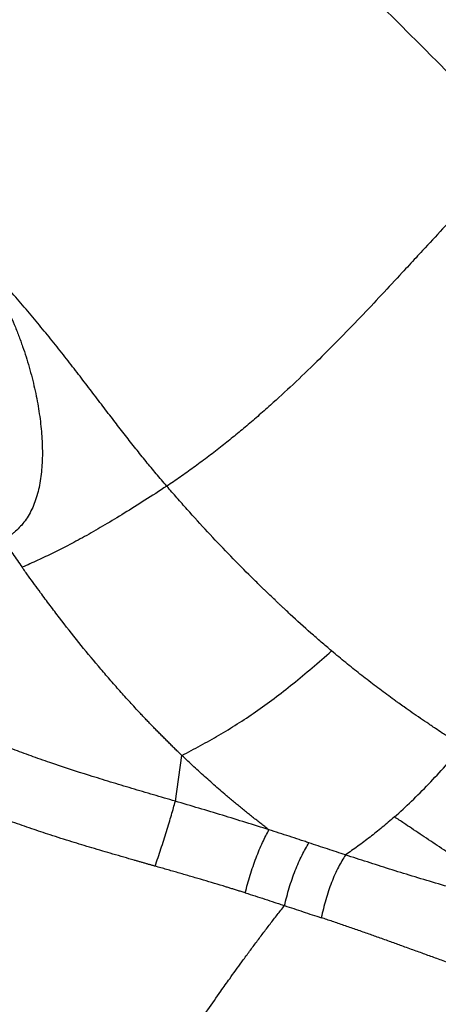
# Model space of a CAD drawing. Extents: x -3 to 82, y -21 to 126.
# Drawn here: x 16 to 22, y 43 to 57 of the extents above; entities that cross this region are included whole.
import ezdxf

# ---------------------------------------------------------------- set-up
doc = ezdxf.new("R2010")
doc.units = 0
doc.header["$MEASUREMENT"] = 0
doc.layers.add('1', color=4, linetype='Continuous')

# ---------------------------------------------------------------- blocks, each defined once
blk = doc.blocks.new('2024 PRODIGY HL')
at = {"layer": '1', "color": 3, "linetype": 'Continuous', "lineweight": 25}
blk.add_line((20.647, 43.27), (20.742, 43.931), dxfattribs=at)
for points, knots in [([(20.51, 57.87), (20.483, 57.843), (20.43, 57.789), (20.349, 57.708), (20.27, 57.627), (20.19, 57.546), (20.111, 57.464), (19.997, 57.347), (19.813, 57.156), (19.508, 56.835), (19.099, 56.404), (18.707, 55.992), (18.385, 55.659), (18.14, 55.408), (17.905, 55.17), (17.742, 55.009), (17.662, 54.93), (17.646, 54.915), (17.625, 54.893), (17.597, 54.866), (17.564, 54.833), (17.524, 54.795), (17.479, 54.751), (17.428, 54.702), (17.372, 54.647), (17.309, 54.587), (17.24, 54.521), (17.166, 54.451), (17.086, 54.375), (16.999, 54.294), (16.907, 54.208), (16.809, 54.117), (16.741, 54.056), (16.707, 54.024)], [0, 0, 0, 0, 0.020895, 0.041786, 0.062669, 0.083541, 0.1044, 0.125244, 0.173203, 0.250351, 0.368785, 0.500052, 0.563903, 0.624926, 0.693906, 0.749639, 0.752306, 0.756483, 0.762169, 0.769365, 0.778068, 0.78828, 0.799999, 0.813226, 0.827959, 0.8442, 0.861949, 0.881205, 0.901966, 0.924229, 0.947992, 0.97325, 1, 1, 1, 1]), ([(25.645, 52.735), (25.538, 52.842), (25.43, 52.95), (25.212, 53.168), (25.102, 53.278), (24.77, 53.61), (24.544, 53.835), (24.091, 54.289), (23.862, 54.518), (23.407, 54.973), (23.181, 55.199), (22.847, 55.532), (22.737, 55.643), (22.519, 55.861), (22.411, 55.968), (22.199, 56.181), (22.094, 56.286), (21.887, 56.493), (21.784, 56.595), (21.583, 56.797), (21.483, 56.897), (21.286, 57.093), (21.189, 57.191), (20.995, 57.385), (20.899, 57.481), (20.705, 57.675), (20.608, 57.772), (20.51, 57.87)], [0, 0, 0, 0, 0.0625, 0.0625, 0.125, 0.125, 0.25, 0.25, 0.375, 0.375, 0.5, 0.5, 0.5625, 0.5625, 0.625, 0.625, 0.6875, 0.6875, 0.75, 0.75, 0.8125, 0.8125, 0.875, 0.875, 0.9375, 0.9375, 1, 1, 1, 1]), ([(25.645, 52.735), (25.622, 52.713), (25.577, 52.668), (25.509, 52.599), (25.44, 52.528), (25.37, 52.456), (25.298, 52.382), (25.225, 52.306), (25.151, 52.229), (25.055, 52.127), (24.935, 52), (24.793, 51.849), (24.649, 51.694), (24.457, 51.486), (24.28, 51.294), (24.086, 51.083), (23.889, 50.87), (23.623, 50.583), (23.313, 50.254), (23.001, 49.932), (22.677, 49.608), (22.354, 49.296), (22.069, 49.034), (21.837, 48.83), (21.657, 48.675), (21.478, 48.527), (21.327, 48.406), (21.202, 48.309), (21.105, 48.234), (21.007, 48.161), (20.91, 48.09), (20.813, 48.02), (20.716, 47.952), (20.62, 47.886), (20.556, 47.843), (20.523, 47.821)], [0, 0, 0, 0, 0.013219, 0.026727, 0.040521, 0.054603, 0.06897, 0.083622, 0.09856, 0.113781, 0.142141, 0.171978, 0.200297, 0.230877, 0.290459, 0.309746, 0.350819, 0.411947, 0.474103, 0.540216, 0.600159, 0.666783, 0.729491, 0.763852, 0.797462, 0.830336, 0.862491, 0.880198, 0.897753, 0.915155, 0.93241, 0.949519, 0.966485, 0.983311, 1, 1, 1, 1]), ([(17.76, 51.178), (17.766, 51.169), (17.779, 51.151), (17.798, 51.124), (17.817, 51.096), (17.835, 51.069), (17.854, 51.041), (17.872, 51.013), (17.89, 50.985), (17.908, 50.957), (17.926, 50.929), (17.967, 50.862), (18.029, 50.756), (18.11, 50.609), (18.186, 50.458), (18.256, 50.307), (18.323, 50.153), (18.385, 49.998), (18.442, 49.842), (18.492, 49.69), (18.538, 49.539), (18.579, 49.386), (18.616, 49.235), (18.657, 49.037), (18.689, 48.841), (18.711, 48.648), (18.722, 48.505), (18.728, 48.365), (18.727, 48.181), (18.711, 47.957), (18.67, 47.749), (18.622, 47.595), (18.577, 47.487), (18.523, 47.387), (18.463, 47.299), (18.395, 47.22), (18.333, 47.163), (18.282, 47.122), (18.243, 47.095), (18.203, 47.068), (18.176, 47.052), (18.162, 47.043)], [0, 0, 0, 0, 0.006687, 0.013372, 0.020054, 0.026732, 0.033407, 0.040079, 0.046746, 0.053408, 0.060066, 0.066718, 0.099872, 0.132669, 0.165148, 0.197961, 0.229232, 0.262288, 0.294846, 0.324995, 0.355761, 0.386924, 0.417471, 0.447593, 0.507303, 0.537502, 0.566885, 0.59659, 0.626497, 0.686101, 0.746685, 0.777702, 0.808987, 0.840684, 0.872674, 0.904123, 0.936829, 0.952417, 0.968634, 0.983817, 1, 1, 1, 1]), ([(20.523, 47.821), (20.498, 47.851), (20.472, 47.881), (20.421, 47.941), (20.396, 47.971), (20.322, 48.059), (20.273, 48.118), (20.175, 48.238), (20.125, 48.3), (20.026, 48.425), (19.976, 48.488), (19.877, 48.615), (19.827, 48.68), (19.751, 48.779), (19.725, 48.813), (19.673, 48.881), (19.647, 48.916), (19.593, 48.986), (19.566, 49.022), (19.512, 49.093), (19.484, 49.129), (19.402, 49.237), (19.347, 49.309), (19.236, 49.454), (19.179, 49.527), (19.091, 49.64), (19.061, 49.679), (19, 49.756), (18.97, 49.794), (18.909, 49.871), (18.878, 49.909), (18.816, 49.986), (18.786, 50.024), (18.723, 50.1), (18.692, 50.138), (18.629, 50.215), (18.597, 50.253), (18.5, 50.369), (18.434, 50.447), (18.301, 50.601), (18.234, 50.676), (18.101, 50.825), (18.034, 50.898), (17.9, 51.043), (17.833, 51.114), (17.765, 51.184)], [0, 0, 0, 0, 0.03125, 0.03125, 0.0625, 0.0625, 0.125, 0.125, 0.1875, 0.1875, 0.25, 0.25, 0.3125, 0.3125, 0.34375, 0.34375, 0.375, 0.375, 0.40625, 0.40625, 0.4375, 0.4375, 0.5, 0.5, 0.5625, 0.5625, 0.59375, 0.59375, 0.625, 0.625, 0.65625, 0.65625, 0.6875, 0.6875, 0.71875, 0.71875, 0.75, 0.75, 0.8125, 0.8125, 0.875, 0.875, 0.9375, 0.9375, 1, 1, 1, 1]), ([(20.523, 47.821), (20.415, 47.751), (20.31, 47.683), (20.106, 47.553), (20.007, 47.49), (19.814, 47.372), (19.721, 47.315), (19.541, 47.209), (19.454, 47.158), (19.284, 47.064), (19.202, 47.019), (19.041, 46.935), (18.963, 46.895), (18.81, 46.82), (18.735, 46.785), (18.585, 46.716), (18.511, 46.683), (18.436, 46.65)], [0, 0, 0, 0, 0.125, 0.125, 0.25, 0.25, 0.375, 0.375, 0.5, 0.5, 0.625, 0.625, 0.75, 0.75, 0.875, 0.875, 1, 1, 1, 1]), ([(22.903, 45.441), (22.853, 45.483), (22.803, 45.526), (22.703, 45.612), (22.653, 45.656), (22.504, 45.788), (22.405, 45.877), (22.281, 45.993), (22.256, 46.016), (22.218, 46.051), (22.206, 46.063), (22.187, 46.08), (22.181, 46.086), (22.168, 46.098), (22.162, 46.104), (22.145, 46.12), (22.134, 46.131), (22.116, 46.147), (22.11, 46.153), (22.098, 46.165), (22.092, 46.171), (22.06, 46.201), (22.036, 46.224), (21.986, 46.272), (21.96, 46.297), (21.922, 46.334), (21.909, 46.346), (21.884, 46.371), (21.871, 46.383), (21.809, 46.445), (21.759, 46.494), (21.508, 46.743), (21.31, 46.949), (21.014, 47.267), (20.915, 47.375), (20.768, 47.541), (20.719, 47.596), (20.621, 47.708), (20.572, 47.765), (20.523, 47.821)], [0, 0, 0, 0, 0.0625, 0.0625, 0.125, 0.125, 0.25, 0.25, 0.28125, 0.28125, 0.296875, 0.296875, 0.304688, 0.304688, 0.3125, 0.3125, 0.328125, 0.328125, 0.335938, 0.335938, 0.34375, 0.34375, 0.375, 0.375, 0.40625, 0.40625, 0.421875, 0.421875, 0.4375, 0.4375, 0.5, 0.5, 0.75, 0.75, 0.875, 0.875, 0.9375, 0.9375, 1, 1, 1, 1]), ([(18.162, 47.043), (18.208, 46.977), (18.253, 46.91), (18.345, 46.779), (18.39, 46.714), (18.436, 46.65)], [0, 0, 0, 0, 0.5, 0.5, 1, 1, 1, 1]), ([(20.742, 43.931), (20.726, 43.947), (20.694, 43.977), (20.646, 44.023), (20.599, 44.07), (20.551, 44.117), (20.503, 44.165), (20.455, 44.213), (20.407, 44.262), (20.359, 44.311), (20.311, 44.36), (20.263, 44.41), (20.215, 44.461), (20.167, 44.512), (20.087, 44.598), (19.973, 44.721), (19.827, 44.884), (19.681, 45.051), (19.489, 45.276), (19.251, 45.564), (19.02, 45.859), (18.837, 46.1), (18.717, 46.26), (18.614, 46.401), (18.525, 46.524), (18.466, 46.607), (18.436, 46.65)], [0, 0, 0, 0, 0.019177, 0.038436, 0.057777, 0.077197, 0.096695, 0.116269, 0.135917, 0.155639, 0.175432, 0.195297, 0.215231, 0.235234, 0.255305, 0.31569, 0.378312, 0.440678, 0.503053, 0.626944, 0.751909, 0.813434, 0.876341, 0.916176, 0.9574, 1, 1, 1, 1]), ([(20.742, 43.931), (20.832, 43.979), (20.921, 44.027), (21.099, 44.124), (21.188, 44.174), (21.364, 44.277), (21.452, 44.33), (21.629, 44.442), (21.717, 44.501), (21.895, 44.624), (21.984, 44.688), (22.164, 44.823), (22.254, 44.894), (22.436, 45.041), (22.528, 45.117), (22.714, 45.276), (22.808, 45.357), (22.903, 45.441)], [0, 0, 0, 0, 0.125, 0.125, 0.25, 0.25, 0.375, 0.375, 0.5, 0.5, 0.625, 0.625, 0.75, 0.75, 0.875, 0.875, 1, 1, 1, 1]), ([(24.794, 44.062), (24.74, 44.098), (24.642, 44.162), (24.512, 44.248), (24.414, 44.313), (24.349, 44.357), (24.276, 44.406), (24.185, 44.467), (24.067, 44.549), (23.962, 44.622), (23.884, 44.678), (23.81, 44.731), (23.727, 44.792), (23.623, 44.869), (23.519, 44.948), (23.415, 45.027), (23.312, 45.108), (23.209, 45.189), (23.107, 45.272), (23.005, 45.356), (22.937, 45.412), (22.903, 45.441)], [0, 0, 0, 0, 0.084138, 0.152229, 0.202873, 0.236462, 0.253601, 0.316229, 0.377963, 0.439821, 0.48033, 0.501692, 0.556874, 0.612248, 0.667676, 0.723108, 0.778513, 0.833878, 0.889216, 0.944565, 1, 1, 1, 1]), ([(20.647, 43.27), (20.541, 43.301), (20.436, 43.332), (20.226, 43.394), (20.122, 43.425), (19.915, 43.486), (19.813, 43.517), (19.609, 43.579), (19.509, 43.61), (19.212, 43.703), (19.02, 43.766), (18.743, 43.861), (18.652, 43.893), (18.475, 43.957), (18.388, 43.989), (18.218, 44.054), (18.136, 44.087), (17.975, 44.152), (17.897, 44.185), (17.745, 44.251), (17.672, 44.284), (17.527, 44.35), (17.457, 44.383), (17.319, 44.449), (17.251, 44.482), (17.117, 44.546), (17.052, 44.578), (16.955, 44.623), (16.924, 44.638), (16.861, 44.667), (16.829, 44.681), (16.768, 44.708), (16.737, 44.721), (16.677, 44.745), (16.647, 44.757), (16.618, 44.767)], [0, 0, 0, 0, 0.0625, 0.0625, 0.125, 0.125, 0.1875, 0.1875, 0.25, 0.25, 0.375, 0.375, 0.4375, 0.4375, 0.5, 0.5, 0.5625, 0.5625, 0.625, 0.625, 0.6875, 0.6875, 0.75, 0.75, 0.8125, 0.8125, 0.875, 0.875, 0.90625, 0.90625, 0.9375, 0.9375, 0.96875, 0.96875, 1, 1, 1, 1]), ([(23.81, 43.044), (23.893, 43.117), (23.975, 43.193), (24.139, 43.351), (24.221, 43.434), (24.384, 43.604), (24.465, 43.693), (24.629, 43.874), (24.711, 43.967), (24.794, 44.062)], [0, 0, 0, 0, 0.25, 0.25, 0.5, 0.5, 0.75, 0.75, 1, 1, 1, 1]), ([(21.999, 42.858), (21.979, 42.873), (21.939, 42.904), (21.88, 42.949), (21.821, 42.995), (21.763, 43.042), (21.704, 43.088), (21.646, 43.135), (21.588, 43.183), (21.531, 43.23), (21.473, 43.278), (21.416, 43.326), (21.348, 43.383), (21.27, 43.451), (21.18, 43.529), (21.092, 43.608), (21.003, 43.687), (20.916, 43.768), (20.828, 43.849), (20.771, 43.904), (20.742, 43.931)], [0, 0, 0, 0, 0.045952, 0.091822, 0.137613, 0.183328, 0.228966, 0.274529, 0.320014, 0.365418, 0.41074, 0.455974, 0.501117, 0.572569, 0.644005, 0.715398, 0.786722, 0.857948, 0.929049, 1, 1, 1, 1]), ([(20.356, 42.332), (20.342, 42.336), (20.314, 42.344), (20.272, 42.356), (20.229, 42.368), (20.186, 42.381), (20.141, 42.394), (20.096, 42.407), (20.017, 42.429), (19.9, 42.463), (19.749, 42.507), (19.594, 42.552), (19.445, 42.596), (19.296, 42.641), (19.094, 42.703), (18.85, 42.78), (18.565, 42.875), (18.295, 42.97), (18.029, 43.068), (17.817, 43.151), (17.653, 43.218), (17.499, 43.283), (17.309, 43.368), (17.13, 43.451), (16.989, 43.518), (16.89, 43.566), (16.795, 43.612), (16.717, 43.649), (16.657, 43.678), (16.612, 43.699), (16.569, 43.718), (16.528, 43.737), (16.489, 43.754), (16.452, 43.769), (16.417, 43.783), (16.395, 43.792), (16.384, 43.796)], [0, 0, 0, 0, 0.008181, 0.016527, 0.025038, 0.033714, 0.042554, 0.051558, 0.060724, 0.089613, 0.121873, 0.151433, 0.183258, 0.213039, 0.242962, 0.309734, 0.368382, 0.432065, 0.496508, 0.56144, 0.593185, 0.626308, 0.686514, 0.753968, 0.785694, 0.817271, 0.848607, 0.879641, 0.89624, 0.912383, 0.928075, 0.943321, 0.958128, 0.972504, 0.986459, 1, 1, 1, 1]), ([(20.356, 42.332), (20.37, 42.373), (20.383, 42.414), (20.411, 42.497), (20.425, 42.539), (20.453, 42.624), (20.467, 42.666), (20.494, 42.752), (20.507, 42.794), (20.533, 42.877), (20.546, 42.918), (20.569, 42.996), (20.58, 43.034), (20.601, 43.106), (20.611, 43.141), (20.63, 43.207), (20.638, 43.239), (20.647, 43.27)], [0, 0, 0, 0, 0.125, 0.125, 0.25, 0.25, 0.375, 0.375, 0.5, 0.5, 0.625, 0.625, 0.75, 0.75, 0.875, 0.875, 1, 1, 1, 1]), ([(21.999, 42.858), (21.888, 42.893), (21.777, 42.929), (21.552, 42.998), (21.44, 43.033), (21.214, 43.102), (21.101, 43.136), (20.874, 43.203), (20.761, 43.237), (20.647, 43.27)], [0, 0, 0, 0, 0.25, 0.25, 0.5, 0.5, 0.75, 0.75, 1, 1, 1, 1]), ([(23.81, 43.044), (23.751, 42.992), (23.692, 42.942), (23.575, 42.845), (23.516, 42.798), (23.398, 42.707), (23.339, 42.663), (23.221, 42.578), (23.162, 42.536), (23.104, 42.495)], [0, 0, 0, 0, 0.25, 0.25, 0.5, 0.5, 0.75, 0.75, 1, 1, 1, 1]), ([(25.886, 41.69), (25.874, 41.697), (25.848, 41.713), (25.809, 41.737), (25.77, 41.762), (25.731, 41.786), (25.691, 41.811), (25.65, 41.837), (25.579, 41.881), (25.474, 41.947), (25.342, 42.031), (25.206, 42.118), (25.029, 42.233), (24.853, 42.349), (24.681, 42.463), (24.511, 42.576), (24.344, 42.687), (24.179, 42.797), (24.06, 42.877), (23.937, 42.959), (23.856, 43.014), (23.81, 43.044)], [0, 0, 0, 0, 0.017123, 0.034507, 0.052152, 0.070058, 0.088225, 0.106654, 0.125344, 0.185598, 0.250681, 0.30993, 0.376038, 0.50134, 0.563943, 0.626491, 0.751369, 0.812646, 0.875893, 0.930944, 1, 1, 1, 1]), ([(21.655, 41.947), (21.667, 41.989), (21.678, 42.031), (21.702, 42.116), (21.715, 42.158), (21.741, 42.244), (21.754, 42.286), (21.783, 42.37), (21.797, 42.412), (21.828, 42.492), (21.843, 42.531), (21.874, 42.605), (21.89, 42.64), (21.922, 42.708), (21.937, 42.739), (21.968, 42.8), (21.984, 42.829), (21.999, 42.858)], [0, 0, 0, 0, 0.125, 0.125, 0.25, 0.25, 0.375, 0.375, 0.5, 0.5, 0.625, 0.625, 0.75, 0.75, 0.875, 0.875, 1, 1, 1, 1]), ([(22.576, 42.669), (22.553, 42.677), (22.53, 42.685), (22.482, 42.701), (22.458, 42.708), (22.387, 42.732), (22.339, 42.748), (22.243, 42.779), (22.194, 42.795), (22.097, 42.827), (22.048, 42.842), (21.999, 42.858)], [0, 0, 0, 0, 0.125, 0.125, 0.25, 0.25, 0.5, 0.5, 0.75, 0.75, 1, 1, 1, 1]), ([(22.222, 41.763), (22.233, 41.806), (22.244, 41.848), (22.267, 41.934), (22.279, 41.977), (22.305, 42.063), (22.318, 42.105), (22.347, 42.189), (22.362, 42.231), (22.393, 42.31), (22.409, 42.349), (22.442, 42.422), (22.459, 42.457), (22.492, 42.523), (22.509, 42.554), (22.543, 42.613), (22.559, 42.641), (22.576, 42.669)], [0, 0, 0, 0, 0.125, 0.125, 0.25, 0.25, 0.375, 0.375, 0.5, 0.5, 0.625, 0.625, 0.75, 0.75, 0.875, 0.875, 1, 1, 1, 1]), ([(23.104, 42.495), (23.061, 42.509), (23.018, 42.524), (22.931, 42.552), (22.887, 42.567), (22.799, 42.596), (22.755, 42.61), (22.665, 42.64), (22.621, 42.655), (22.576, 42.669)], [0, 0, 0, 0, 0.25, 0.25, 0.5, 0.5, 0.75, 0.75, 1, 1, 1, 1]), ([(23.104, 42.495), (23.087, 42.467), (23.069, 42.439), (23.035, 42.38), (23.018, 42.349), (22.983, 42.284), (22.966, 42.249), (22.933, 42.176), (22.917, 42.137), (22.886, 42.057), (22.872, 42.016), (22.844, 41.932), (22.831, 41.889), (22.806, 41.803), (22.795, 41.76), (22.773, 41.674), (22.763, 41.631), (22.753, 41.588)], [0, 0, 0, 0, 0.125, 0.125, 0.25, 0.25, 0.375, 0.375, 0.5, 0.5, 0.625, 0.625, 0.75, 0.75, 0.875, 0.875, 1, 1, 1, 1]), ([(25.88, 41.683), (25.75, 41.719), (25.621, 41.754), (25.367, 41.822), (25.242, 41.855), (24.996, 41.922), (24.874, 41.955), (24.636, 42.021), (24.519, 42.055), (24.289, 42.122), (24.176, 42.156), (23.954, 42.223), (23.845, 42.257), (23.63, 42.325), (23.524, 42.359), (23.313, 42.427), (23.209, 42.461), (23.104, 42.495)], [0, 0, 0, 0, 0.125, 0.125, 0.25, 0.25, 0.375, 0.375, 0.5, 0.5, 0.625, 0.625, 0.75, 0.75, 0.875, 0.875, 1, 1, 1, 1]), ([(21.655, 41.947), (21.636, 41.953), (21.599, 41.965), (21.543, 41.982), (21.488, 41.999), (21.436, 42.015), (21.385, 42.031), (21.297, 42.058), (21.173, 42.095), (21.038, 42.135), (20.931, 42.166), (20.85, 42.19), (20.768, 42.214), (20.686, 42.238), (20.604, 42.261), (20.521, 42.285), (20.439, 42.309), (20.383, 42.324), (20.356, 42.332)], [0, 0, 0, 0, 0.044785, 0.08827, 0.130447, 0.171308, 0.210847, 0.24906, 0.375648, 0.497767, 0.560082, 0.622489, 0.685015, 0.747682, 0.810504, 0.873496, 0.936661, 1, 1, 1, 1]), ([(21.655, 41.947), (21.703, 41.932), (21.751, 41.917), (21.845, 41.887), (21.893, 41.872), (21.987, 41.841), (22.034, 41.825), (22.105, 41.802), (22.129, 41.794), (22.176, 41.779), (22.2, 41.771), (22.222, 41.763)], [0, 0, 0, 0, 0.25, 0.25, 0.5, 0.5, 0.75, 0.75, 0.875, 0.875, 1, 1, 1, 1]), ([(18.812, 33.667), (18.812, 33.699), (18.812, 33.765), (18.812, 33.905), (18.815, 34.093), (18.823, 34.333), (18.845, 34.687), (18.884, 35.06), (18.945, 35.447), (19.005, 35.752), (19.077, 36.063), (19.162, 36.38), (19.262, 36.699), (19.374, 37.019), (19.497, 37.34), (19.679, 37.768), (19.867, 38.162), (20.056, 38.524), (20.225, 38.833), (20.445, 39.214), (20.721, 39.661), (20.947, 40.007), (21.142, 40.295), (21.283, 40.499), (21.446, 40.729), (21.58, 40.915), (21.707, 41.087), (21.809, 41.224), (21.911, 41.361), (22.014, 41.496), (22.118, 41.63), (22.188, 41.719), (22.222, 41.763)], [0, 0, 0, 0, 0.0103166, 0.0212989, 0.0450967, 0.0710827, 0.0989859, 0.1597361, 0.1922441, 0.2259735, 0.2607941, 0.2965806, 0.3332089, 0.3705633, 0.4085391, 0.4470256, 0.5251113, 0.5546882, 0.5843668, 0.6439281, 0.7036238, 0.763308, 0.7851885, 0.8228774, 0.8480905, 0.8822342, 0.9019569, 0.9216439, 0.9412936, 0.9609044, 0.9804741, 1, 1, 1, 1]), ([(22.222, 41.763), (22.267, 41.749), (22.312, 41.734), (22.401, 41.704), (22.446, 41.689), (22.534, 41.66), (22.579, 41.645), (22.666, 41.616), (22.71, 41.602), (22.753, 41.588)], [0, 0, 0, 0, 0.25, 0.25, 0.5, 0.5, 0.75, 0.75, 1, 1, 1, 1]), ([(25.5, 40.614), (25.484, 40.62), (25.451, 40.631), (25.401, 40.648), (25.351, 40.666), (25.3, 40.683), (25.249, 40.701), (25.196, 40.72), (25.105, 40.752), (24.97, 40.8), (24.799, 40.861), (24.623, 40.925), (24.449, 40.988), (24.272, 41.052), (24.096, 41.116), (23.925, 41.178), (23.753, 41.241), (23.588, 41.3), (23.418, 41.36), (23.251, 41.419), (23.082, 41.477), (22.916, 41.534), (22.807, 41.57), (22.753, 41.588)], [0, 0, 0, 0, 0.017337, 0.034963, 0.052878, 0.071081, 0.089569, 0.108342, 0.127399, 0.187954, 0.254076, 0.31177, 0.380209, 0.443118, 0.505922, 0.573529, 0.631247, 0.696172, 0.754909, 0.818834, 0.880637, 0.940754, 1, 1, 1, 1])]:
    blk.add_open_spline(points, degree=3, knots=knots, dxfattribs=at)

msp = doc.modelspace()

# ---------------------------------------------------------------- block references
at = {"layer": '1'}
msp.add_blockref('2024 PRODIGY HL', (-2.578, 2.486), dxfattribs=at)

doc.saveas('drawing.dxf')
